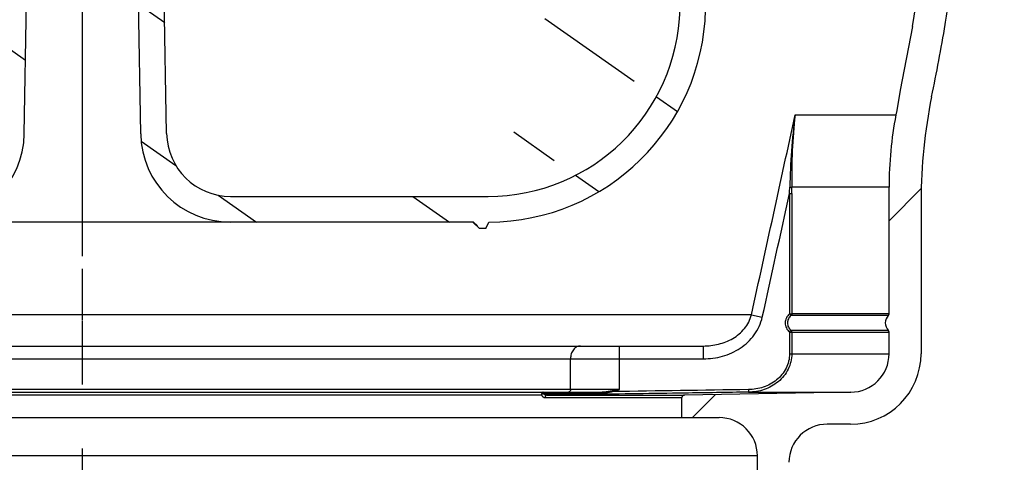
# Model space of a CAD drawing. Units: millimetres. Extents: x 428 to 629, y 130 to 367.
# Drawn here: x 550 to 627, y 210 to 245 of the extents above; entities that cross this region are included whole.
import ezdxf

# ---------------------------------------------------------------- set-up
doc = ezdxf.new("R2010")
doc.units = ezdxf.units.MM
doc.linetypes.add('CENTER', pattern=[7, 4, -1, 1, -1])
for name, color, linetype in [('KURVEN', 7, 'Continuous'), ('RUNDUNGEN', 7, 'Continuous'), ('TEIL_STARTBEZUEGE', 7, 'Continuous')]:
    doc.layers.add(name, color=color, linetype=linetype)

msp = doc.modelspace()

# ---------------------------------------------------------------- hatches: boundary and pattern name
at = {"linetype": 'Continuous'}
h = msp.add_hatch(dxfattribs=at)
h.set_pattern_fill('DEFAULT__1', color=2, scale=8.6436158231, angle=325, style=0, pattern_type=0)
h.set_pattern_definition([(325, (424.9707848322424, 86.73721974602869), (4.957774361, 7.080435571599998), [])])
edge = h.paths.add_edge_path()
edge.add_line((506.0583160993425, 245.6229037147287), (504.7553352488424, 295.3817348877286))
edge.add_spline(control_points=[(504.7546496638425, 295.3817348877286), (504.7393155625426, 295.9673205909287), (505.1425443373425, 296.3922350597287), (505.7281300405425, 296.4075691609287), (506.3137157438424, 296.4229032622287), (506.7386302125425, 296.0196744875288), (506.7539643138424, 295.4340887843287)], knot_values=[0, 0, 0, 0, 1, 1, 1, 2, 2, 2, 2], weights=[1, 0.8047378541, 0.8047378541, 1, 0.8047378541, 0.8047378541, 1], degree=3, periodic=0)
edge.add_line((508.0569451643425, 245.6752576114287), (506.7539643138426, 295.4340887843287))
edge.add_spline(control_points=[(523.0518050389425, 231.0679118360287), (514.4463292734426, 231.0679118360287), (508.2822102585424, 237.0727307275287), (508.0569451643425, 245.6752576114287)], knot_values=[0, 0, 0, 0, 1, 1, 1, 1], weights=[1, 0.8108679623, 0.8108679623, 1], degree=3, periodic=0)
edge.add_line((523.0518050389425, 231.0679118360287), (543.1545648277424, 231.0679118360287))
edge.add_spline(control_points=[(548.1538033035425, 235.9806498038287), (548.1033909861427, 233.0925300717287), (546.0431245014425, 231.0679118360287), (543.1545648277424, 231.0679118360287)], knot_values=[0, 0, 0, 0, 1, 1, 1, 1], weights=[1, 0.8088336328, 0.8088336328, 1], degree=3, periodic=0)
edge.add_line((548.1538033035425, 235.9806498038287), (549.2113134277424, 296.5653642424287))
edge.add_spline(control_points=[(549.2113134277424, 296.5653642424287), (549.2213958912425, 297.1429881889287), (549.6334491882426, 297.5479118360287), (550.2111611230425, 297.5479118360287)], knot_values=[0, 0, 0, 0, 1, 1, 1, 1], weights=[1, 0.8088336327, 0.8088336327, 1], degree=3, periodic=0)
edge.add_line((550.2111611229423, 297.5479118360287), (551.8118744053425, 297.5479118360287))
edge.add_line((551.8118744053425, 297.5479118360287), (552.0598886437426, 311.7566380392287))
edge.add_spline(control_points=[(552.0598886437425, 311.7566380392287), (552.0649298755426, 312.0454500127287), (552.2709565243426, 312.2479118363286), (552.5598124919424, 312.2479118360287)], knot_values=[0, 0, 0, 0, 1, 1, 1, 1], weights=[1, 0.8088336325, 0.8088336325, 1], degree=3, periodic=0)
edge.add_line((552.5598124913424, 312.2479118360287), (556.8971152282427, 312.2479118360287))
edge.add_spline(control_points=[(557.3970390758423, 311.7566380392287), (557.3919978440425, 312.0454500127287), (557.1859711952424, 312.2479118363286), (556.8971152276425, 312.2479118360287)], knot_values=[0, 0, 0, 0, 1, 1, 1, 1], weights=[1, 0.8088336325, 0.8088336325, 1], degree=3, periodic=0)
edge.add_line((557.6450533142424, 297.5479118360287), (557.3970390758423, 311.7566380392287))
edge.add_line((557.6450533142424, 297.5479118360287), (559.2457665966425, 297.5479118360287))
edge.add_spline(control_points=[(560.2456142918423, 296.5653642424287), (560.2355318283423, 297.1429881889287), (559.8234785313425, 297.5479118360287), (559.2457665965424, 297.5479118360287)], knot_values=[0, 0, 0, 0, 1, 1, 1, 1], weights=[1, 0.8088336327, 0.8088336327, 1], degree=3, periodic=0)
edge.add_line((561.3031244160424, 235.9806498038287), (560.2456142918423, 296.5653642424287))
edge.add_spline(control_points=[(561.3031244160424, 235.9806498038287), (561.3535367334425, 233.0925300717287), (563.4138032181424, 231.0679118360287), (566.3023628917425, 231.0679118360287)], knot_values=[0, 0, 0, 0, 1, 1, 1, 1], weights=[1, 0.8088336328, 0.8088336328, 1], degree=3, periodic=0)
edge.add_line((566.3023628917425, 231.0679118360287), (586.4051226806424, 231.0679118360287))
edge.add_spline(control_points=[(586.4051226806424, 231.0679118360287), (595.0105984460425, 231.0679118360287), (601.1747174609426, 237.0727307275287), (601.3999825552424, 245.6752576114287)], knot_values=[0, 0, 0, 0, 1, 1, 1, 1], weights=[1, 0.8108679623, 0.8108679623, 1], degree=3, periodic=0)
edge.add_line((601.3999825552424, 245.6752576114287), (602.7029634057424, 295.4340887843287))
edge.add_spline(control_points=[(604.7022780556424, 295.3817348877286), (604.7176121569426, 295.9673205909287), (604.3143833822425, 296.3922350597287), (603.7287976790426, 296.4075691609287), (603.1432119757424, 296.4229032622287), (602.7182975070425, 296.0196744875288), (602.7029634057424, 295.4340887843287)], knot_values=[0, 0, 0, 0, 1, 1, 1, 2, 2, 2, 2], weights=[1, 0.8047378541, 0.8047378541, 1, 0.8047378541, 0.8047378541, 1], degree=3, periodic=0)
edge.add_line((603.3986116202425, 245.6229037147287), (604.7015924707425, 295.3817348877286))
edge.add_spline(control_points=[(586.4784638597425, 229.0680730121287), (596.1972969715425, 229.1103942231287), (603.1441998161425, 235.9073088913287), (603.3986116202425, 245.6229037147287)], knot_values=[0, 0, 0, 0, 1, 1, 1, 1], weights=[1, 0.8118796793, 0.8118796793, 1], degree=3, periodic=0)
edge.add_line((586.2284638597425, 228.5679118360287), (586.4784638597425, 229.0680730121287))
edge.add_line((585.7284638597425, 228.5679118360287), (586.2284638597425, 228.5679118360287))
edge.add_line((585.7284638597425, 228.5679118360287), (585.2284638597425, 229.0679118360287))
edge.add_line((566.2723583219425, 229.0679118360287), (585.2284638597425, 229.0679118360287))
edge.add_spline(control_points=[(559.2734244558426, 235.9457449909287), (559.3440017002424, 231.9023773661287), (562.2283747787426, 229.0679118360287), (566.2723583218426, 229.0679118360287)], knot_values=[0, 0, 0, 0, 1, 1, 1, 1], weights=[1, 0.8088336328, 0.8088336328, 1], degree=3, periodic=0)
edge.add_line((559.2734244558426, 235.9457449909287), (559.0923756162426, 246.3180260646287))
edge.add_spline(control_points=[(559.0661970066426, 247.8177976073287), (557.5664254638423, 247.7916189977288), (557.5926040735424, 246.2918474550287), (559.0923756162425, 246.3180260646287)], knot_values=[0, 0, 0, 0, 1, 1, 1, 1], weights=[1, 0.3333333333, 0.3333333333, 1], degree=3, periodic=0)
edge.add_line((559.0661970066426, 247.8177976073287), (558.2518997756426, 294.4688547237287))
edge.add_spline(control_points=[(558.2518997756425, 294.4688547237287), (558.2417479231423, 295.0504539623287), (557.8720732742424, 295.4995657394286), (557.3032720279424, 295.6213272960287)], knot_values=[0, 0, 0, 0, 1, 1, 1, 1], weights=[1, 0.8553717440999999, 0.8553717440999999, 1], degree=3, periodic=0)
edge.add_spline(control_points=[(555.6431734701425, 297.6381542975287), (555.6609392119424, 296.6203556304287), (556.3078698470424, 295.8344100206287), (557.3032720274425, 295.6213272961287)], knot_values=[0, 0, 0, 0, 1, 1, 1, 1], weights=[1, 0.8553717442, 0.8553717442, 1], degree=3, periodic=0)
edge.add_line((555.6431734701425, 297.6381542975287), (555.4316445495425, 309.7566380392287))
edge.add_spline(control_points=[(555.4316445495425, 309.7566380392287), (555.4266033178423, 310.0454500126286), (555.2205766691422, 310.2479118362286), (554.9317207016425, 310.2479118360287)], knot_values=[0, 0, 0, 0, 1, 1, 1, 1], weights=[1, 0.8088336326, 0.8088336326, 1], degree=3, periodic=0)
edge.add_line((554.5252070175425, 310.2479118360287), (554.9317207019424, 310.2479118360287))
edge.add_spline(control_points=[(554.0252831699424, 309.7566380392287), (554.0303244017425, 310.0454500125287), (554.2363510503426, 310.2479118362286), (554.5252070179425, 310.2479118360287)], knot_values=[0, 0, 0, 0, 1, 1, 1, 1], weights=[1, 0.8088336326, 0.8088336326, 1], degree=3, periodic=0)
edge.add_line((553.8137542494426, 297.6381542975287), (554.0252831699426, 309.7566380392287))
edge.add_spline(control_points=[(553.8137542494426, 297.6381542975287), (553.7959885076425, 296.6203556303288), (553.1490578724424, 295.8344100205287), (552.1536556919425, 295.6213272961287)], knot_values=[0, 0, 0, 0, 1, 1, 1, 1], weights=[1, 0.8553717442, 0.8553717442, 1], degree=3, periodic=0)
edge.add_spline(control_points=[(551.2050279439424, 294.4688547237287), (551.2151797963427, 295.0504539623287), (551.5848544453424, 295.4995657394286), (552.1536556915426, 295.6213272960287)], knot_values=[0, 0, 0, 0, 1, 1, 1, 1], weights=[1, 0.8553717440999999, 0.8553717440999999, 1], degree=3, periodic=0)
edge.add_line((550.3907307129423, 247.8177976073287), (551.2050279439424, 294.4688547237287))
edge.add_spline(control_points=[(550.3907307129423, 247.8177976073287), (550.8300036276426, 247.8101300701287), (551.1351947167423, 247.4940954458287), (551.1275271795424, 247.0548225311287), (551.1198596422425, 246.6155496165288), (550.8038250179422, 246.3103585274287), (550.3645521033424, 246.3180260646287)], knot_values=[0, 0, 0, 0, 1, 1, 1, 2, 2, 2, 2], weights=[1, 0.8047378541, 0.8047378541, 1, 0.8047378541, 0.8047378541, 1], degree=3, periodic=0)
edge.add_line((550.1835032637425, 235.9457449909287), (550.3645521033424, 246.3180260646287))
edge.add_spline(control_points=[(550.1835032637425, 235.9457449909287), (550.1129260192424, 231.9023773661287), (547.2285529408424, 229.0679118360287), (543.1845693977424, 229.0679118360287)], knot_values=[0, 0, 0, 0, 1, 1, 1, 1], weights=[1, 0.8088336328, 0.8088336328, 1], degree=3, periodic=0)
edge.add_line((524.2284638597425, 229.0679118360287), (543.1845693976423, 229.0679118360287))
edge.add_line((523.7284638597425, 228.5679118360287), (524.2284638597425, 229.0679118360287))
edge.add_line((523.2284638597425, 228.5679118360287), (523.7284638597425, 228.5679118360287))
edge.add_line((523.2284638597425, 228.5679118360287), (522.9784638597425, 229.0680730121287))
edge.add_spline(control_points=[(522.9784638597425, 229.0680730121287), (513.2596307480425, 229.1103942231287), (506.3127279033425, 235.9073088913287), (506.0583160993425, 245.6229037147287)], knot_values=[0, 0, 0, 0, 1, 1, 1, 1], weights=[1, 0.8118796793, 0.8118796793, 1], degree=3, periodic=0)
h = msp.add_hatch(dxfattribs=at)
h.set_pattern_fill('DEFAULT__5', color=2, scale=11.8623214318, angle=45, style=0, pattern_type=0)
h.set_pattern_definition([(45, (424.9707848322424, 86.73721974602869), (-8.387927925099998, 8.387927925099998), [])])
edge = h.paths.add_edge_path()
edge.add_line((622.7284028597423, 303.1958687528287), (622.7284028597423, 287.3641117528286))
edge.add_line((626.7284638597425, 303.1958687528287), (622.7284028597423, 303.1958687528287))
edge.add_line((626.7284638597425, 303.1958687528287), (626.7284638597425, 301.1958687528287))
edge.add_line((626.7284638597425, 301.1958687528287), (625.2284638597425, 301.1958687528287))
edge.add_line((625.2284638597425, 301.1958687528287), (625.2284638597425, 287.3641117528286))
edge.add_spline(control_points=[(625.2284638597425, 287.3641117740287), (625.2284638598426, 286.2080351299287), (625.2141040393426, 283.4179056866286), (625.1733329723426, 279.4879860507287), (625.0207029144426, 275.5778384514287), (624.9461253787425, 272.2333866735287), (624.7360761662426, 268.9684460526287), (624.4895300590425, 263.9076578251287), (623.8721969568423, 257.0238648367287), (622.8570840565424, 248.8191715578287), (621.8375486924425, 242.7758485243287), (621.2107571487425, 239.6183714913287), (621.0500683733426, 238.8388056626287)], knot_values=[0, 0, 0, 0, 0.0710888828, 0.1715749223, 0.2416410724, 0.3117072225, 0.377251063, 0.4427949036000002, 0.6232657082, 0.8020643631999999, 0.9510558902999999, 1, 1, 1, 1], degree=3, periodic=0)
edge.add_spline(control_points=[(620.2264638597426, 230.7635324977287), (620.2264638597426, 233.4785953768287), (620.5019465133425, 236.1796462362287), (621.0500683736425, 238.8388056643287)], knot_values=[0, 0, 0, 0, 1, 1, 1, 1], weights=[1, 0.9965594363999999, 0.9965594363999999, 1], degree=3, periodic=0)
edge.add_line((620.2264638597426, 230.7635324977287), (620.2264638597426, 218.7958807528287))
edge.add_spline(control_points=[(620.2264638597426, 218.7958807528287), (620.2264638597426, 215.5740553458286), (617.9482892667424, 213.2958807528287), (614.7264638597427, 213.2958807528287)], knot_values=[0, 0, 0, 0, 1, 1, 1, 1], weights=[1, 0.8047378541, 0.8047378541, 1], degree=3, periodic=0)
edge.add_line((614.7264638597427, 213.2958807528287), (612.9024183566426, 213.2958807528287))
edge.add_spline(control_points=[(612.9024183566426, 213.2958807528287), (611.1571849406423, 213.2958807528287), (609.9177500016423, 212.0672063826287), (609.9025324038424, 210.3220393130287)], knot_values=[0, 0, 0, 0, 1, 1, 1, 1], weights=[1, 0.8067886040000001, 0.8067886040000001, 1], degree=3, periodic=0)
edge.add_line((609.4802626600425, 161.8957857134287), (609.9025324038424, 210.3220393130287))
edge.add_line((608.5584331901425, 159.3958807528287), (609.4802351989425, 161.8957958392287))
edge.add_line((608.5584331901425, 159.3958807528287), (607.8988420337425, 159.3958807528287))
edge.add_line((607.8988420337425, 159.3958807528287), (607.4499269665425, 210.8364523180287))
edge.add_spline(control_points=[(607.4499269665425, 210.8364523180287), (607.4346972101425, 212.5816095441287), (606.1952648762426, 213.8102727115287), (604.4500411973424, 213.8102727115287)], knot_values=[0, 0, 0, 0, 1, 1, 1, 1], weights=[1, 0.8067902504, 0.8067902504, 1], degree=3, periodic=0)
edge.add_line((604.4500411973424, 213.8102727115287), (601.5536110423425, 213.8102727115287))
edge.add_line((601.5536110423425, 213.8102727115287), (601.5536110423425, 215.3693733888287))
edge.add_spline(control_points=[(601.5536110423425, 215.3693733888287), (601.5536110423425, 215.4849157758287), (601.6345957717425, 215.5673264351287), (601.7501205610425, 215.5693429278286)], knot_values=[0, 0, 0, 0, 1, 1, 1, 1], weights=[1, 0.8088336328, 0.8088336328, 1], degree=3, periodic=0)
edge.add_line((614.7284638597425, 215.7958807528287), (601.7501205610425, 215.5693429278286))
edge.add_spline(control_points=[(614.7284638597425, 215.7958807528287), (616.4858231726425, 215.7958807528287), (617.7284638597425, 217.0385214399287), (617.7284638597425, 218.7958807528287)], knot_values=[0, 0, 0, 0, 1, 1, 1, 1], weights=[1, 0.8047378541, 0.8047378541, 1], degree=3, periodic=0)
edge.add_line((617.7284638597425, 218.7958807528287), (617.7284638597425, 220.4817259099287))
edge.add_spline(control_points=[(617.7284638597425, 220.4817259099287), (617.7284638597425, 220.5361999946287), (617.7073661375425, 220.5864226192287), (617.6684638597427, 220.6245544785287)], knot_values=[0, 0, 0, 0, 1, 1, 1, 1], weights=[1, 0.9479696305, 0.9479696305, 1], degree=3, periodic=0)
edge.add_spline(control_points=[(617.6684638597427, 220.6245544785287), (617.3284638597426, 220.9578211385287), (617.3284638597426, 221.4339163671287), (617.6684638597427, 221.7671830271287)], knot_values=[0, 0, 0, 0, 1, 1, 1, 1], weights=[1, 0.8, 0.8, 1], degree=3, periodic=0)
edge.add_spline(control_points=[(617.6684638597427, 221.7671830271287), (617.7073661375425, 221.8053148864287), (617.7284638597425, 221.8555375109287), (617.7284638597425, 221.9100115956287)], knot_values=[0, 0, 0, 0, 1, 1, 1, 1], weights=[1, 0.9479696305, 0.9479696305, 1], degree=3, periodic=0)
edge.add_line((617.7284638597425, 221.9100115956287), (617.7284638597425, 231.8015248502287))
edge.add_spline(control_points=[(617.7284638597425, 231.8015248502287), (617.7284638597425, 233.6920262505287), (617.9066333839426, 235.5741131681287), (618.2613863934425, 237.4310315419287)], knot_values=[0, 0, 0, 0, 1, 1, 1, 1], weights=[1, 0.9970327156999998, 0.9970327156999998, 1], degree=3, periodic=0)
edge.add_line((618.3272677466425, 237.7758807528287), (618.2613863934425, 237.4310315419287))
edge.add_line((618.6038918597424, 239.3544987528287), (618.3272677466425, 237.7758807528287))
edge.add_line((619.5488988597425, 244.3354557528287), (618.6038918597422, 239.3544987528287))
edge.add_line((619.5488988597425, 244.3354557528287), (620.3752538597425, 249.5332707528287))
edge.add_line((620.3752538597425, 249.5332707528287), (621.0813698597426, 254.9718387528287))
edge.add_line((621.0813698597426, 254.9718387528287), (621.6652318597424, 260.6827157528287))
edge.add_line((621.6652318597424, 260.6827157528287), (622.1248268597427, 266.7088687528287))
edge.add_line((622.1248268597427, 266.7088687528287), (622.4575288597426, 273.1113347528287))
edge.add_line((622.4575288597425, 273.1113347528287), (622.6602878597425, 279.9814517528286))
edge.add_line((622.7284028597423, 287.3641117528286), (622.6602878597425, 279.9814517528286))
edge = h.paths.add_edge_path()
edge.add_line((486.7285248597425, 303.1958687528287), (486.7285248597425, 287.3641117528286))
edge.add_line((486.7285248597425, 287.3641117528286), (486.7966398597425, 279.9814517528286))
edge.add_line((486.9993988597425, 273.1113347528287), (486.7966398597425, 279.9814517528286))
edge.add_line((487.3321008597425, 266.7088687528287), (486.9993988597425, 273.1113347528287))
edge.add_line((487.7916958597425, 260.6827157528287), (487.3321008597425, 266.7088687528287))
edge.add_line((488.3755578597424, 254.9718387528287), (487.7916958597425, 260.6827157528287))
edge.add_line((489.0816738597425, 249.5332707528287), (488.3755578597423, 254.9718387528287))
edge.add_line((489.9080288597424, 244.3354557528287), (489.0816738597425, 249.5332707528287))
edge.add_line((489.9080288597424, 244.3354557528287), (490.8530358597426, 239.3544987528287))
edge.add_line((490.8530358597425, 239.3544987528287), (491.1296599728425, 237.7758807528287))
edge.add_line((491.1296599728425, 237.7758807528287), (491.1955413261424, 237.4310315419287))
edge.add_spline(control_points=[(491.7284638597425, 231.8015248502287), (491.7284638597425, 233.6920262505287), (491.5502943356425, 235.5741131681287), (491.1955413261424, 237.4310315419287)], knot_values=[0, 0, 0, 0, 1, 1, 1, 1], weights=[1, 0.9970327156999998, 0.9970327156999998, 1], degree=3, periodic=0)
edge.add_line((491.7284638597425, 221.9100115956287), (491.7284638597425, 231.8015248502287))
edge.add_spline(control_points=[(491.7884638597425, 221.7671830271287), (491.7495615820424, 221.8053148864287), (491.7284638597425, 221.8555375109287), (491.7284638597425, 221.9100115956287)], knot_values=[0, 0, 0, 0, 1, 1, 1, 1], weights=[1, 0.9479696305, 0.9479696305, 1], degree=3, periodic=0)
edge.add_spline(control_points=[(491.7884638597425, 221.7671830271287), (492.1284638597425, 221.4339163671287), (492.1284638597425, 220.9578211385287), (491.7884638597425, 220.6245544785287)], knot_values=[0, 0, 0, 0, 1, 1, 1, 1], weights=[1, 0.8, 0.8, 1], degree=3, periodic=0)
edge.add_spline(control_points=[(491.7284638597425, 220.4817259099287), (491.7284638597425, 220.5361999946287), (491.7495615820424, 220.5864226192287), (491.7884638597425, 220.6245544785287)], knot_values=[0, 0, 0, 0, 1, 1, 1, 1], weights=[1, 0.9479696305, 0.9479696305, 1], degree=3, periodic=0)
edge.add_line((491.7284638597425, 218.7958807528287), (491.7284638597425, 220.4817259099287))
edge.add_spline(control_points=[(494.7284638597425, 215.7958807528287), (492.9711045469424, 215.7958807528287), (491.7284638597425, 217.0385214399287), (491.7284638597425, 218.7958807528287)], knot_values=[0, 0, 0, 0, 1, 1, 1, 1], weights=[1, 0.8047378541, 0.8047378541, 1], degree=3, periodic=0)
edge.add_line((507.7068071585426, 215.5693429278286), (494.7284638597426, 215.7958807528287))
edge.add_spline(control_points=[(507.7068071585426, 215.5693429278286), (507.8223319478424, 215.5673264351287), (507.9033166772426, 215.4849157758287), (507.9033166772425, 215.3693733888287)], knot_values=[0, 0, 0, 0, 1, 1, 1, 1], weights=[1, 0.8088336328, 0.8088336328, 1], degree=3, periodic=0)
edge.add_line((507.9033166772425, 213.8102727115287), (507.9033166772425, 215.3693733888287))
edge.add_line((507.9033166772425, 213.8102727115287), (505.0068865221425, 213.8102727115287))
edge.add_spline(control_points=[(502.0070007529425, 210.8364523180287), (502.0222305093424, 212.5816095441287), (503.2616628433425, 213.8102727115287), (505.0068865221425, 213.8102727115287)], knot_values=[0, 0, 0, 0, 1, 1, 1, 1], weights=[1, 0.8067902504, 0.8067902504, 1], degree=3, periodic=0)
edge.add_line((501.5580856858425, 159.3958807528287), (502.0070007529425, 210.8364523180287))
edge.add_line((501.5580856858425, 159.3958807528287), (500.8984945293424, 159.3958807528287))
edge.add_line((500.8984945293424, 159.3958807528287), (499.9766925206424, 161.8957958392287))
edge.add_line((499.9766650595424, 161.8957857134287), (499.5543953157425, 210.3220393130287))
edge.add_spline(control_points=[(496.5545093629424, 213.2958807528287), (498.2997427788425, 213.2958807528287), (499.5391777179424, 212.0672063826287), (499.5543953157425, 210.3220393130287)], knot_values=[0, 0, 0, 0, 1, 1, 1, 1], weights=[1, 0.8067886040000001, 0.8067886040000001, 1], degree=3, periodic=0)
edge.add_line((496.5545093629424, 213.2958807528287), (494.7304638597424, 213.2958807528287))
edge.add_spline(control_points=[(494.7304638597424, 213.2958807528287), (491.5086384528424, 213.2958807528287), (489.2304638597424, 215.5740553458286), (489.2304638597424, 218.7958807528287)], knot_values=[0, 0, 0, 0, 1, 1, 1, 1], weights=[1, 0.8047378541, 0.8047378541, 1], degree=3, periodic=0)
edge.add_line((489.2304638597424, 218.7958807528287), (489.2304638597424, 230.7635324977287))
edge.add_spline(control_points=[(489.2304638597424, 230.7635324977287), (489.2304638597424, 233.4785953768287), (488.9549812062425, 236.1796462362287), (488.4068593459424, 238.8388056643287)], knot_values=[0, 0, 0, 0, 1, 1, 1, 1], weights=[1, 0.9965594363999999, 0.9965594363999999, 1], degree=3, periodic=0)
edge.add_spline(control_points=[(488.4068593502425, 238.8388056432287), (488.2461705733425, 239.6183714784287), (487.6193790282425, 242.7758485178287), (486.5998436629425, 248.8191715578287), (485.5847307627424, 257.0238648367287), (484.9673976605425, 263.9076578251287), (484.7208515533425, 268.9684460526287), (484.5108023407425, 272.2333866735287), (484.4362248051425, 275.5778384514287), (484.2835947471424, 279.4879860507287), (484.2428236802424, 283.4179056861287), (484.2284638597425, 286.2080351288287), (484.2284638597425, 287.3641117723287)], knot_values=[0, 0, 0, 0, 0.0489441101, 0.1979356372, 0.3767342921, 0.5572050966, 0.6227489372, 0.6882927777, 0.7583589278, 0.8284250778, 0.9289111173, 1, 1, 1, 1], degree=3, periodic=0)
edge.add_line((484.2284638597425, 301.1958687528287), (484.2284638597425, 287.3641117528286))
edge.add_line((484.2284638597425, 301.1958687528287), (482.7284638597425, 301.1958687528287))
edge.add_line((482.7284638597425, 303.1958687528287), (482.7284638597425, 301.1958687528287))
edge.add_line((486.7285248597425, 303.1958687528287), (482.7284638597425, 303.1958687528287))

# ---------------------------------------------------------------- linework, layer by layer
at = {"color": 7, "linetype": 'Continuous'}
for p, q in [((561.3031244160424, 235.9806498038287), (560.2456142918423, 296.5653642424287)), ((619.5488988597425, 244.3354557528287), (620.3752538597425, 249.5332707528287)), ((550.1835032637425, 235.9457449909287), (550.3645521033424, 246.3180260646287)), ((559.2734244558426, 235.9457449909287), (559.0923756162425, 246.3180260646287)), ((619.5488988597425, 244.3354557528287), (618.6038918597424, 239.3544987528287)), ((618.6038918597424, 239.3544987528287), (618.3272677466425, 237.7758807528287)), ((618.3272677466425, 237.7758807528287), (618.2613863934425, 237.4310315419287)), ((617.7284638597425, 221.9100115956287), (617.7284638597425, 231.8015248502287)), ((566.3023628917425, 231.0679118360287), (586.4051226806424, 231.0679118360287)), ((620.2264638597426, 230.7635324977287), (620.2264638597426, 218.7958807528287)), ((558.8033667593427, 229.0679118360287), (524.1784638597424, 229.0686738095287)), ((585.2784638597425, 229.0686738095287), (558.8033667593427, 229.0679118360287)), ((585.7284638597425, 228.5679118360287), (585.2284638597425, 229.0679118360287)), ((585.2784638597425, 229.0686738095287), (585.5784638597426, 228.7686738096287)), ((586.2284638597425, 228.5679118360287), (586.4784638597425, 229.0680730121287)), ((617.7284638597425, 218.7958807528287), (617.7284638597425, 220.4817259099287)), ((593.6138877006425, 219.3958807528287), (603.2184099760423, 219.3958807528287)), ((601.5536110423425, 213.8102727115287), (601.5536110423425, 215.3693733888287)), ((614.7284638597425, 215.7958807528287), (601.7501205610425, 215.5693429278286)), ((606.7468435316425, 215.7958807528287), (614.7284638597425, 215.7958807528287)), ((505.0068865221425, 213.8102727115287), (604.4500411973424, 213.8102727115287)), ((614.7264638597427, 213.2958807528287), (612.9024183566426, 213.2958807528287)), ((607.8988420337425, 159.3958807528287), (607.4499269665425, 210.8364523180287))]:
    msp.add_line(p, q, dxfattribs=at)
at = {"color": 9, "linetype": 'Continuous'}
for p, q in [((610.3921807036425, 237.4310315419287), (618.2613863934425, 237.4310315419287)), ((617.7284638597425, 231.8015248502287), (610.1268831368424, 231.8015248502287)), ((617.6684638597427, 221.7671830271287), (610.0768434668425, 221.7671830271287)), ((617.7284638597425, 221.9100115956287), (610.1296064597423, 221.9100115956287)), ((610.0768434668425, 220.6245544785287), (617.6684638597427, 220.6245544785287)), ((610.1296064597423, 220.4817259099287), (617.7284638597425, 220.4817259099287)), ((610.1296064597423, 218.7958807528287), (617.7284638597425, 218.7958807528287)), ((590.8658340506424, 215.3693732815287), (601.5536110423425, 215.3693733888287)), ((591.0174906623425, 215.5693429278286), (601.7501205610425, 215.5693429278286)), ((607.4499269665425, 210.8364523180287), (502.0070007529425, 210.8364523180287))]:
    msp.add_line(p, q, dxfattribs=at)
at = {"ltscale": 2}
msp.add_line((586.2284638597425, 228.5679118360287), (585.7284638597425, 228.5679118360287), dxfattribs=at)
at = {"color": 7, "linetype": 'Continuous'}
for centre, radius, start, end in [((586.4051226806424, 246.0679118360287), 15, 270, 358.5000000000005), ((586.4044370956426, 246.0679118360287), 17, 270.2494961506002, 358.5000000000005), ((449.5558656435425, 273.9519292475287), 175.0547726879999, 350.3128321024997, 350.7439294149), ((456.1640534525424, 272.7950810375287), 168.3461509919, 348.3633142657993, 350.3224986883005), ((660.2264638597424, 230.7635324977287), 40, 168.3529751061988, 180), ((647.7284638597425, 231.8015248502287), 30, 169.1843144426997, 180), ((543.1845693976423, 236.0679118360287), 7, 270.0000000007003, 358.9999999999998), ((566.2723583219425, 236.0679118360287), 7, 181.0000000000001, 269.9999999994008), ((566.3023628917425, 236.0679118360287), 5, 181.0000000000001, 270), ((618.2284638597425, 221.1958687528287), 0.8, 134.4270040008, 225.5729959992), ((617.5284638597425, 221.9100115956287), 0.2, 314.4270040008, 0), ((617.5284638597425, 220.4817259099287), 0.2, 0, 45.5729959992), ((614.7264638597427, 218.7958807528287), 5.5, 270, 0), ((614.7284638597425, 218.7958807528287), 3, 270, 0), ((601.7536110423425, 215.3693733888287), 0.2, 90.9999999999985, 180), ((604.4500411973424, 210.8102727115287), 3, 0.4999999999996886, 90), ((612.9024183566426, 210.2958807528287), 3, 90, 179.5004019687991)]:
    msp.add_arc(centre, radius, start, end, dxfattribs=at)
at = {"layer": 'KURVEN', "color": 4, "linetype": 'Continuous'}
msp.add_arc((445.7287078597424, 274.6051397528287), 178.936111, 350.3128619999995, 350.7344489999996, dxfattribs=at)
at = {"layer": 'RUNDUNGEN', "color": 9, "linetype": 'Continuous'}
for p, q in [((609.9537298168423, 231.3021544685287), (610.1296064600425, 231.3021544686287)), ((609.9537298168423, 231.3021544721287), (609.9537298165426, 221.9100115956287)), ((610.1296064600425, 231.3021544686287), (610.1296064597423, 221.9100115956287)), ((606.9787364020425, 221.8331088762287), (502.4782305650425, 221.8329300624287)), ((606.9786971607425, 221.8329300854287), (607.8262531183423, 221.6452798616287)), ((609.9537298165426, 221.9100115956287), (610.1296064597423, 221.9100115956287)), ((609.9537298165426, 221.9100115956287), (610.0768434666425, 221.7671830269287)), ((609.9537298165426, 220.4817259099287), (610.0768434668425, 220.6245544785287)), ((609.9537298165426, 220.4817259099287), (610.1296064597423, 220.4817259099287)), ((609.9537298165426, 220.4817259099287), (609.9537298165426, 218.7958807528287)), ((610.1296064597423, 220.4817259099287), (610.1296064597423, 218.7958807528287)), ((596.6817712383425, 215.9958807528287), (596.6817712383425, 219.3958807528287)), ((603.2184099760423, 219.3958807528287), (603.2184099760423, 218.3958807528287)), ((609.9537298165426, 218.7958807528287), (610.1296064597423, 218.7958807528287)), ((506.2385177435425, 218.3958807528287), (603.2184099760423, 218.3958807528287)), ((592.8469168161425, 215.9958807528287), (592.8469168161425, 218.3958807528287)), ((596.6817712383425, 215.9958807528287), (512.7751564812426, 215.9958807528287)), ((518.8877079090425, 215.5958807654287), (590.5692197435426, 215.5958807643287)), ((590.7211654528425, 215.6806143900287), (592.6942219409425, 215.6940021182287)), ((592.6942219409425, 215.6940021182287), (594.3419526007426, 215.7053897319287)), ((594.3419526001425, 215.7053897738287), (594.4708629151424, 215.7062881779287)), ((594.3419526007426, 215.7053897319287), (594.3433402801425, 215.6149199166287)), ((594.4708629151424, 215.7062881779287), (594.7286832113425, 215.7080881353287)), ((594.7286832113425, 215.7080881353287), (594.8575931908425, 215.7089896758287)), ((596.1089498525425, 215.9179548572287), (596.1299854378426, 215.8400290552287))]:
    msp.add_line(p, q, dxfattribs=at)
at = {"layer": 'RUNDUNGEN', "color": 7, "linetype": 'Continuous'}
for p, q in [((506.2385201878425, 219.3958807528287), (603.2184065713424, 219.3958807528287)), ((514.5977959138424, 215.7958807528287), (594.8591400157424, 215.7958807528287))]:
    msp.add_line(p, q, dxfattribs=at)
at = {"layer": 'RUNDUNGEN', "color": 9, "linetype": 'Continuous'}
for centre, radius, start, end in [((-4469.965412742758, 1341.042368110028), 5198.845185182, 347.5680241189997, 347.7439949540997), ((557.6058070896424, 233.1481287489287), 52.38046043029999, 357.9803835257, 358.5225922153004), ((565.5696037073425, 231.3088385041287), 44.56000325399999, 359.9914055880002, 0.6335148427005313), ((-4107.009191758456, 1265.419134739429), 4828.989245421099, 347.5171438826996, 347.6344699628003), ((586.0838277010425, 291.7554718687286), 76.49726827329998, 277.5303892045013, 277.9633802128992)]:
    msp.add_arc(centre, radius, start, end, dxfattribs=at)
for points, knots in [([(610.3921807110424, 237.4310315403286), (610.2658020861427, 236.5004081623287), (610.0770175371425, 234.6245838818287), (609.9930920844425, 232.7419515295287), (609.9688546341425, 231.7976152353287)], [0, 0, 0, 0, 0.4985449718, 1, 1, 1, 1]), ([(610.3921807036425, 237.4310315419287), (610.2813964928425, 236.5017647289287), (610.1365784477423, 234.6256381462287), (610.1162394196426, 232.7452066264287), (610.1268831368424, 231.8015248502287)], [0, 0, 0, 0, 0.4978999091, 1, 1, 1, 1]), ([(609.9688544245424, 231.7976152812287), (609.9848573761426, 231.7978235532287), (610.0375414084425, 231.7986906952287), (610.0902389530424, 231.7997194127287), (610.1268836925425, 231.8015248502287)], [0, 0, 0, 0, 0.3037245255, 1, 1, 1, 1]), ([(603.2184097249426, 219.3958807528287), (603.6177103648425, 219.3958811707287), (604.4199522654427, 219.4894341647287), (605.3639476608425, 219.8602351795287), (606.0245783237426, 220.3198681604287), (606.4536782891425, 220.7486601984287), (606.7893480868426, 221.2556586227287), (606.9318841519425, 221.6371504677287), (606.9787451662424, 221.8331088778286)], [0, 0, 0, 0, 0.2490296165, 0.4983177421000002, 0.6234937194, 0.7488386919, 0.8743418214, 1, 1, 1, 1]), ([(603.2184099760423, 218.3958807528287), (603.7237410363425, 218.3958814848287), (604.7395330893424, 218.5317321449287), (605.9124038929425, 219.0566891164287), (606.7112379671424, 219.6847128504287), (607.2188823893425, 220.2560168867287), (607.6077642344426, 220.9141402240287), (607.7714814036425, 221.3981060786287), (607.8262531181425, 221.6452798606287)], [0, 0, 0, 0, 0.2497457618, 0.4993955229, 0.6245792246999999, 0.7497444517, 0.8748780231999997, 1, 1, 1, 1]), ([(609.9537298165426, 221.9100115956287), (609.8513369226425, 221.8217518537286), (609.6774419896425, 221.6037934302287), (609.5798447337426, 221.1958678874287), (609.6774363621424, 220.7879395632287), (609.8513358185425, 220.5699840626287), (609.9537298165426, 220.4817259099287)], [0, 0, 0, 0, 0.2502221764, 0.5000002375000001, 0.7497781962000003, 1, 1, 1, 1]), ([(610.0768434668425, 221.7671830271287), (609.9920022212423, 221.6980144293287), (609.8451542701425, 221.5264672400287), (609.7594191977424, 221.1958683430287), (609.8451533897424, 220.8652692107287), (609.9920018704426, 220.6937224118287), (610.0768434668425, 220.6245544785287)], [0, 0, 0, 0, 0.2501234889, 0.5000002267000001, 0.7498768494000001, 1, 1, 1, 1]), ([(610.1296064597423, 221.9100115956287), (610.1296064598425, 221.8967955012287), (610.1252543324425, 221.8455456753287), (610.1023282400425, 221.7955893849287), (610.0768434668425, 221.7671830271287)], [0, 0, 0, 0, 0.2572283743, 1, 1, 1, 1]), ([(610.1296064597423, 220.4817259099287), (610.1296064591426, 220.4949419090287), (610.1252545042424, 220.5461917519286), (610.1023283058425, 220.5961480473287), (610.0768434668425, 220.6245544785287)], [0, 0, 0, 0, 0.2572265026, 1, 1, 1, 1]), ([(593.6138877006425, 219.3958807528287), (593.5128076650426, 219.3958807528287), (593.2990133702425, 219.3375630125287), (593.0467808964424, 219.1063534316287), (592.8840368739423, 218.7772718632287), (592.8469168158425, 218.5249270768287), (592.8469168158425, 218.3958807528287)], [0, 0, 0, 0, 0.2189653696, 0.4572405723000001, 0.7204524528000003, 1, 1, 1, 1]), ([(609.9537298165426, 218.7958807528287), (609.9537196488425, 218.5992875709287), (609.9060201308425, 218.2044960224287), (609.6981447769425, 217.6471367499287), (609.3715853106424, 217.1501001252287), (608.8105814339423, 216.5941256626287), (607.9270426704423, 216.1193922856287), (607.1376137346426, 215.9956685579287), (606.7456488913425, 215.9958734458287)], [0, 0, 0, 0, 0.125202167, 0.2504119542, 0.3756526853, 0.500903025, 0.7503735687, 1, 1, 1, 1]), ([(610.1296064597423, 218.7958807528287), (610.1295992178425, 218.5870675444287), (610.0801482782425, 218.1678195310287), (609.8640530526425, 217.5743343029287), (609.5230837745424, 217.0428058416287), (608.9345879330426, 216.4453631367287), (608.0016561616425, 215.9309734685287), (607.1633967802425, 215.7959106453287), (606.7473363975425, 215.7958807528287)], [0, 0, 0, 0, 0.1252444834, 0.2504886044, 0.3757526364999999, 0.5010141462, 0.7504503274, 1, 1, 1, 1]), ([(590.7223030805424, 215.7958807713287), (590.7021271441425, 215.7958807710286), (590.6594331764423, 215.7842067298286), (590.6090960390424, 215.7379530968287), (590.5766245639425, 215.6721429535287), (590.5692197171426, 215.6216867086287), (590.5692197191426, 215.5958807415287)], [0, 0, 0, 0, 0.2187091639, 0.4569228100000001, 0.7202607405000001, 1, 1, 1, 1]), ([(590.7211654567425, 215.6806143662286), (590.7062906458425, 215.6756909703287), (590.6519907179426, 215.6550019997287), (590.6000848071426, 215.6251666947287), (590.5692197191426, 215.5958807415287)], [0, 0, 0, 0, 0.2691417121, 1, 1, 1, 1]), ([(590.5692197435426, 215.5958807643287), (590.5954439703426, 215.5291602016287), (590.6752041132424, 215.4154995106287), (590.8073093231426, 215.3693953198287), (590.8658340506424, 215.3693732815287)], [0, 0, 0, 0, 0.5505494374000001, 1, 1, 1, 1]), ([(590.7223030805424, 215.7958807713287), (590.7216287445423, 215.7958807676287), (590.7228468660425, 215.7916083099287), (590.7214203498424, 215.7872105942287), (590.7219818208425, 215.7766061083287), (590.7215249416425, 215.7636032621287), (590.7215017940425, 215.7467157270287), (590.7212758241426, 215.7187736213287), (590.7212116953425, 215.6963575727287), (590.7211654567425, 215.6806143662286)], [0, 0, 0, 0, 0.0175485831, 0.0693450968, 0.1544116704, 0.2712067263, 0.4173582704000001, 0.5903049102000001, 1, 1, 1, 1]), ([(590.7211654528425, 215.6806143900287), (590.7548590308425, 215.6374915155287), (590.8568838958425, 215.5830562644287), (590.9643523128425, 215.5689910702287), (591.0174905437425, 215.5693427134287)], [0, 0, 0, 0, 0.5073505742000001, 1, 1, 1, 1]), ([(591.0174905374424, 215.5693429278286), (590.9973459003425, 215.5688873072287), (590.9550503611425, 215.5565421671287), (590.9052716074425, 215.5102403821287), (590.8731567372425, 215.4448893214287), (590.8658340508424, 215.3949056692287), (590.8658340506424, 215.3693733888287)], [0, 0, 0, 0, 0.2197808038, 0.4586316474000001, 0.7215104765000003, 1, 1, 1, 1]), ([(592.8469168161425, 215.9958807528287), (592.8469168161425, 215.9700733388287), (592.8394936238426, 215.9196043866287), (592.8069446469423, 215.8537862104287), (592.7564960898425, 215.8075429928287), (592.7137371241425, 215.7958807528287), (592.6935226392425, 215.7958807528287)], [0, 0, 0, 0, 0.279527353, 0.5427592863, 0.7810512342, 1, 1, 1, 1]), ([(594.3434782503425, 215.7958807534287), (594.3429592620424, 215.7958807597287), (594.3436907448425, 215.7926239222287), (594.3426543479422, 215.7892236034287), (594.3429309615424, 215.7810639994287), (594.3425292655425, 215.7709930456287), (594.3424211082425, 215.7578383752287), (594.3421419282425, 215.7357459799287), (594.3420275308425, 215.7179516311287), (594.3419525965425, 215.7053897735287)], [0, 0, 0, 0, 0.0171999841, 0.0678167711, 0.1511865608, 0.2661629376, 0.4109684310000001, 0.5836753944, 1, 1, 1, 1]), ([(594.8591763407424, 215.7958647445287), (594.8586815496424, 215.7958796784287), (594.8593433397425, 215.7927382771287), (594.8583631431424, 215.7895174296287), (594.8585996374426, 215.7816912041287), (594.8582053985425, 215.7720510139287), (594.8580844013426, 215.7594328552287), (594.8577960365424, 215.7382004142287), (594.8576730657427, 215.7210867366287), (594.8575930925425, 215.7089968321287)], [0, 0, 0, 0, 0.0170888805, 0.0674879528, 0.1505861757, 0.2652953319, 0.4099213185, 0.5826250272, 1, 1, 1, 1]), ([(594.8575931908425, 215.7089896758287), (595.0709651043426, 215.7104329818287), (595.3914445118425, 215.7276211682287), (595.8138206142424, 215.7895648808287), (596.0242859042424, 215.8250644678286), (596.1299854378426, 215.8400290552287)], [0, 0, 0, 0, 0.4999483668, 0.7498730542, 1, 1, 1, 1]), ([(594.8591763449424, 215.7958807528287), (595.0680184927425, 215.7958587146287), (595.4877309918425, 215.8173392808287), (595.9006105150424, 215.8907389936287), (596.1089498399425, 215.9179549040287)], [0, 0, 0, 0, 0.4984875355, 1, 1, 1, 1]), ([(606.7456488913425, 215.9958734458287), (606.7459802951425, 215.9704635042287), (606.7465351640426, 215.9234891145287), (606.7473587567425, 215.8681925704287), (606.7475122210424, 215.8321802045287), (606.7481216524424, 215.8137918707287), (606.7474178021425, 215.8025331850287), (606.7482918087425, 215.7971950174287), (606.7478931106425, 215.7958969905287)], [0, 0, 0, 0, 0.3812008377, 0.7048341095000002, 0.8291556917000001, 0.9220317558999999, 0.9796307911, 1, 1, 1, 1])]:
    msp.add_open_spline(points, degree=3, knots=knots, dxfattribs=at)
at = {"layer": 'RUNDUNGEN', "color": 7, "linetype": 'Continuous'}
msp.add_open_spline([(594.3434678808426, 215.6149151999287), (593.2348123285426, 215.5994696392287), (592.1261532196424, 215.5842772111287), (591.0174906623425, 215.5693429278286)], degree=3, dxfattribs=at)
at = {"layer": 'RUNDUNGEN', "color": 9, "linetype": 'Continuous'}
for points in [[(601.7478880417423, 215.7212087553287), (599.2797614109425, 215.6848545601286), (596.8116227243426, 215.6493006877287), (594.3434678808426, 215.6149151999287)], [(596.1299854370423, 215.8400290550287), (596.3145035699425, 215.8898452169287), (596.4981499591426, 215.9428541821287), (596.6817712383425, 215.9958807528287)], [(606.7456488913425, 215.9958734458287), (603.2071182728425, 215.9423242902287), (599.6685669515425, 215.8901021493287), (596.1299854370423, 215.8400290550287)], [(606.7468435316425, 215.7958807528287), (605.0805299292425, 215.7706645697287), (603.4142116796424, 215.7457528180287), (601.7478880417423, 215.7212087553287)]]:
    msp.add_open_spline(points, degree=3, dxfattribs=at)
at = {"layer": 'TEIL_STARTBEZUEGE', "color": 7, "linetype": 'CENTER', "ltscale": 5}
msp.add_line((554.7284638597425, 156.3958807528287), (554.7284638597425, 334.574246935702), dxfattribs=at)
at = {"layer": 'TEIL_STARTBEZUEGE', "color": 7, "linetype": 'CENTER'}
msp.add_line((554.7284638597425, 221.4262803952287), (554.7284638597425, 256.4186738011287), dxfattribs=at)

doc.saveas('drawing.dxf')
